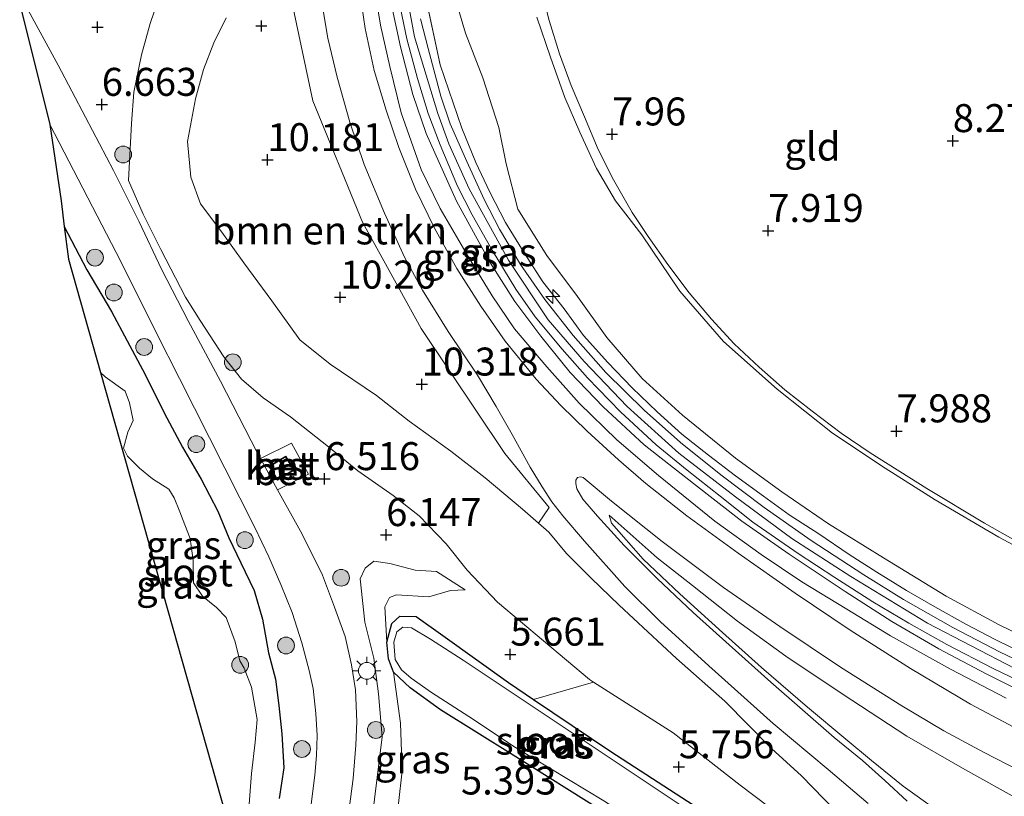
# Model space of a CAD drawing. Units: metres. Extents: x 169998 to 180002, y 424998 to 431251.
# Drawn here: x 170676 to 170764, y 425555 to 425624 of the extents above; entities that cross this region are included whole.
import ezdxf
from ezdxf.enums import TextEntityAlignment as Align

# ---------------------------------------------------------------- set-up
doc = ezdxf.new("R2010")
doc.units = ezdxf.units.M
doc.linetypes.add('IE-TERREINAFSCHEIDING', pattern=[10, 8, -2])
doc.layers.get('0').update_dxf_attribs({"lineweight": 25})
for name, color, linetype, lineweight in [('B-ME-AL-OVERIG-S-B1', 7, 'Continuous', 18), ('B-ME-GR-BOMENSTRUIKEN-GV-B6', 93, 'Continuous', 18), ('B-ME-GR-BOOM-S-B1', 93, 'Continuous', 18), ('B-ME-GW-KRUINLIJN-L-B1', 93, 'Continuous', 18), ('B-ME-GW-TEENLIJN-L-B1', 93, 'Continuous', 18), ('B-ME-IE-GRASLAND-GV-B6', 93, 'Continuous', 18), ('B-ME-IE-GRONDWERKLIJN-GROND_INGERICHT-GV-B6', 253, 'Continuous', 18), ('B-ME-IE-MEUBILAIR_WEGMEUBILAIR-LICHTMAST-S-B1', 8, 'Continuous', 18), ('B-ME-IE-TERREINAFSCHEIDING-RASTERHEKWERK-L-B1', 8, 'IE-TERREINAFSCHEIDING', 18), ('B-ME-KG-KADASTRAAL-DAKRAND-L-B1', 13, 'Continuous', 18), ('B-ME-OG-BEBOUWING-GV-B6', 173, 'Continuous', 18), ('B-ME-OG-WATER-GV-B6', 153, 'Continuous', 18), ('B-ME-VH-VERH_SOORT-BETON-OVERIG-GV-B6', 8, 'IE-TERREINAFSCHEIDING-NATUURLIJK-HOUTWAL', 18), ('B-ME-VH-VERH_SOORT-BITUMEN-GV-B6', 8, 'IE-TERREINAFSCHEIDING-NATUURLIJK-HOUTWAL', 18)]:
    doc.layers.add(name, color=color, linetype=linetype, lineweight=lineweight)
for name, color, linetype in [('B-ME-GW-HOOGTEPUNT-S-B1', 10, 'Continuous'), ('B-ME-GW-INSTEEKWATERGANG-L-B1', 10, 'Continuous'), ('B-ME-KG-KADASTRAAL-OPNAMEDTMGRENS-L-B1', 10, 'Continuous')]:
    doc.layers.add(name, color=color, linetype=linetype)
doc.styles.add('NLCS-ISO', font='NLCS-ISO.TTF')
doc.linetypes.add('IE-TERREINAFSCHEIDING-NATUURLIJK-HOUTWAL', pattern='A,7,-1.5,[67,NLCS.SHX,S=0.75,R=45,X=0,Y=0],-1.5,7,-1.5,[70,NLCS.SHX,S=0.75,R=0,X=0,Y=0],-1.5', length=20)

# ---------------------------------------------------------------- blocks, each defined once
blk = doc.blocks.new('hecto')
for p, q in [((0, 0.625), (-0.625, 0)), ((0, -0.625), (0, 0.625)), ((-0.625, 0), (0.625, 0)), ((0.625, 0), (0, -0.625))]:
    blk.add_line(p, q)
blk = doc.blocks.new('hoogtepunt')
for p, q in [((-0.5, 0), (0.5, 0)), ((0, 0.5), (0, -0.5))]:
    blk.add_line(p, q)
blk = doc.blocks.new('boom')
h = blk.add_hatch(color=256)
edge = h.paths.add_edge_path()
edge.add_arc((0, 0), 0.75, 0, 360)
blk.add_circle((0, 0), 0.75)
blk = doc.blocks.new('lantaarnpaal')
for p, q in [((-0.884, 0.884), (-0.53, 0.53)), ((0, 0.75), (0, 1.25)), ((0.53, 0.53), (0.884, 0.884)), ((-0.75, 0), (-1.25, 0)), ((0.75, 0), (1.25, 0)), ((-0.53, -0.53), (-0.884, -0.884)), ((0, -0.75), (0, -1.25)), ((0.53, -0.53), (0.884, -0.884))]:
    blk.add_line(p, q)
blk.add_circle((0, 0), 0.75)

msp = doc.modelspace()

# ---------------------------------------------------------------- linework, layer by layer
at = {"layer": 'B-ME-GR-BOMENSTRUIKEN-GV-B6'}
for points in [[(170700.644, 425625.619, 10.372), (170702.541, 425616.769, 10.356), (170706.962, 425605.939, 10.351), (170712.211, 425596.436, 10.356), (170719.681, 425585.271, 10.351), (170723.618, 425580.432, 10.356), (170722.675, 425579.046, 10.139)], [(170722.675, 425579.046, 10.139), (170721.249, 425580.311, 10.077), (170717.906, 425583.083, 10.065), (170714.856, 425585.469, 10.045), (170711.119, 425588.154, 10.141), (170708.214, 425590.442, 10.103), (170704.066, 425593.236, 9.943), (170701.382, 425595.411, 9.829), (170698.867, 425598.893, 9.803), (170696.382, 425602.301, 9.829), (170694.405, 425605.027, 9.708), (170692.494, 425607.57, 9.542), (170691.63, 425609.965, 9.421), (170691.35, 425613.142, 9.433), (170692.043, 425616.958, 9.484), (170692.773, 425619.577, 9.593), (170693.688, 425621.945, 9.708), (170694.8, 425624.184, 9.765)], [(170709.844, 425551.093, 5.68), (170710.507, 425556.936, 5.693), (170710.36, 425561.183, 5.769), (170709.731, 425565.738, 5.82), (170711.212, 425564.333, 5.82), (170713.927, 425562.385, 5.693), (170720.403, 425558.311, 5.578), (170736.527, 425548.21, 5.514)], [(170735.987, 425554.206, 5.514), (170729.144, 425558.636, 5.514), (170722.243, 425563.288, 5.562), (170727.598, 425564.85, 6.085), (170734.71, 425560.314, 6.279), (170740.692, 425555.637, 6.254), (170744.575, 425552.704, 6.302)]]:
    msp.add_polyline3d(points, dxfattribs=at)
at = {"layer": 'B-ME-GW-INSTEEKWATERGANG-L-B1'}
for points in [[(170680.342, 425605.554, 6.448), (170680.974, 425604.294, 6.461), (170682.362, 425601.666, 6.455), (170684.567, 425597.947, 6.461), (170685.968, 425595.341, 6.423), (170687.566, 425592.333, 6.385), (170689.271, 425588.89, 6.379), (170690.906, 425585.846, 6.398), (170692.568, 425582.973, 6.404), (170694.036, 425580.112, 6.385), (170695.023, 425577.731, 6.417), (170696.092, 425575.518, 6.379), (170697.289, 425573.03, 6.289), (170698.048, 425570.48, 6.226), (170698.572, 425567.45, 6.136), (170699.2, 425565.12, 6.143), (170699.492, 425562.754, 6.092), (170699.774, 425560.223, 6.098), (170699.93, 425557.177, 6.155), (170699.527, 425554.454, 6.194)], [(170737.423, 425547.776, 5.514), (170736.527, 425548.21, 5.514), (170720.403, 425558.311, 5.578), (170713.927, 425562.385, 5.693), (170711.212, 425564.333, 5.82), (170709.731, 425565.738, 5.82), (170709.271, 425566.923, 5.795), (170709.129, 425568.411, 5.769), (170709.59, 425570.096, 5.718), (170710.287, 425570.753, 5.616), (170711.753, 425570.706, 5.616), (170714.149, 425569, 5.553), (170719.984, 425564.811, 5.578), (170722.243, 425563.288, 5.562), (170729.144, 425558.636, 5.514), (170735.987, 425554.206, 5.514), (170737.754, 425553.095, 5.527), (170738.956, 425551.507, 5.476), (170739.331, 425550.372, 5.476), (170739.404, 425549.756, 5.514), (170738.934, 425548.65, 5.514), (170738.282, 425547.823, 5.514), (170737.423, 425547.776, 5.514)]]:
    msp.add_polyline3d(points, dxfattribs=at)
at = {"layer": 'B-ME-GW-KRUINLIJN-L-B1'}
for points in [[(170697.823, 425678.823, 10.542), (170701.295, 425673.023, 10.537), (170704.681, 425665.744, 10.53), (170707.098, 425657.76, 10.498), (170708.673, 425648.383, 10.464), (170709.639, 425636.162, 10.408), (170710.818, 425626.693, 10.484), (170711.595, 425622.497, 10.514), (170713.682, 425615.635, 10.517)], [(170767.948, 425562.937, 10.53), (170762.646, 425565.597, 10.53), (170758.42, 425567.834, 10.492), (170754.222, 425570.27, 10.517), (170750.055, 425572.931, 10.555), (170745.046, 425576.268, 10.536), (170740.819, 425579.223, 10.517), (170736.523, 425582.576, 10.555), (170732.122, 425586.048, 10.517), (170728.451, 425589.441, 10.523), (170725.505, 425592.499, 10.562), (170722.881, 425595.743, 10.511), (170720.577, 425598.845, 10.587), (170718.404, 425602.273, 10.555), (170715.366, 425607.795, 10.485), (170712.633, 425613.844, 10.485), (170711.451, 425617.325, 10.562), (170710.344, 425621.603, 10.504), (170709.534, 425625.473, 10.511), (170708.802, 425629.328, 10.53), (170708.308, 425633.434, 10.568), (170707.758, 425637.287, 10.498), (170706.406, 425643.05, 10.358)], [(170714.904, 425627.068, 10.437), (170716.151, 425622.813, 10.386), (170717.715, 425618.82, 10.322), (170719.127, 425614.401, 10.322), (170719.792, 425611.137, 10.43), (170720.826, 425607.085, 10.52), (170723.405, 425602.953, 10.494), (170726.16, 425599.29, 10.481), (170728.783, 425595.644, 10.545), (170731.932, 425591.975, 10.443), (170735.531, 425588.707, 10.437), (170740.27, 425584.861, 10.411), (170744.385, 425581.832, 10.367), (170748.569, 425578.976, 10.354), (170753.46, 425575.939, 10.354), (170759.073, 425572.515, 10.43), (170763.791, 425569.958, 10.398), (170768.457, 425567.713, 10.36)], [(170694.8, 425624.184, 9.765), (170693.688, 425621.945, 9.708), (170692.773, 425619.577, 9.593), (170692.043, 425616.958, 9.484), (170691.35, 425613.142, 9.433), (170691.63, 425609.965, 9.421), (170692.494, 425607.57, 9.542), (170694.405, 425605.027, 9.708), (170696.382, 425602.301, 9.829), (170698.867, 425598.893, 9.803), (170701.382, 425595.411, 9.829), (170704.066, 425593.236, 9.943), (170708.214, 425590.442, 10.103), (170711.119, 425588.154, 10.141), (170714.856, 425585.469, 10.045), (170717.906, 425583.083, 10.065), (170721.249, 425580.311, 10.077), (170722.675, 425579.046, 10.139), (170723.589, 425578.235, 10.179), (170725.166, 425576.342, 9.942), (170727.368, 425574.139, 9.607), (170729.883, 425571.735, 9.427), (170735.004, 425566.956, 8.969), (170739.315, 425563.137, 8.553), (170743.481, 425558.918, 8.101), (170746.167, 425556.469, 7.946), (170749.194, 425553.363, 7.674)], [(170765.186, 425566.076, 10.562), (170757.387, 425570.108, 10.587), (170750.554, 425574.269, 10.549), (170745.28, 425577.689, 10.523), (170740.275, 425581.413, 10.53), (170735.211, 425585.312, 10.562), (170730.603, 425589.468, 10.549), (170726.76, 425593.496, 10.568), (170723.552, 425597.212, 10.562), (170719.994, 425602.542, 10.498), (170716.495, 425608.918, 10.53), (170714.665, 425612.917, 10.479), (170713.682, 425615.635, 10.517)], [(170728.976, 425579.765, 10.408), (170733.283, 425575.96, 10.395), (170736.432, 425573.473, 10.357), (170740.434, 425570.304, 10.236), (170744.755, 425567.166, 10.242), (170749.784, 425563.789, 10.248), (170755.545, 425560.016, 10.229), (170760.534, 425557.164, 10.21), (170765.694, 425554.285, 10.083), (170771.002, 425551.808, 10.057), (170775.677, 425550.244, 10.102), (170780.357, 425549.035, 10.236), (170785.222, 425547.949, 10.325), (170791.593, 425546.835, 10.331), (170797.422, 425545.95, 10.325), (170803.32, 425545.628, 10.28), (170807.934, 425545.419, 10.382), (170815.499, 425544.86, 10.254)], [(170707.792, 425552.444, 6.367), (170708.71, 425559.962, 6.412), (170708.381, 425563.798, 6.342), (170707.979, 425566.987, 6.393), (170707.167, 425570.213, 6.424), (170706.762, 425574.065, 6.437), (170707.188, 425575.023, 6.316), (170707.984, 425575.652, 6.182), (170709.394, 425575.436, 6.169), (170711.655, 425574.856, 6.201), (170713.56, 425574.727, 6.214), (170716.126, 425573.09, 6.036)]]:
    msp.add_polyline3d(points, dxfattribs=at)
at = {"layer": 'B-ME-GW-TEENLIJN-L-B1'}
for points in [[(170764.435, 425563.411, 9.982), (170759.445, 425565.991, 10.045), (170754.102, 425568.976, 10.058), (170750.197, 425571.371, 10.077), (170746.182, 425573.8, 10.154), (170742.564, 425576.244, 10.109), (170738.428, 425579.232, 10.071), (170733.397, 425583.299, 10.109), (170729.674, 425586.478, 10.096), (170726.296, 425589.758, 10.122), (170723.407, 425593.013, 10.186), (170720.536, 425596.401, 10.109), (170718.545, 425599.35, 10.122), (170716.383, 425602.871, 10.103), (170713.896, 425607.141, 10.115), (170712.212, 425610.644, 10.064), (170710.407, 425615.695, 10.077), (170709.41, 425619.84, 10.128), (170708.57, 425623.528, 10.154), (170707.88, 425627.715, 10.179), (170707.393, 425631.476, 10.205), (170706.91, 425635.576, 10.237), (170706.663, 425639.998, 10.332), (170706.406, 425643.05, 10.358)], [(170689.031, 425626.656, 6.73), (170688.017, 425623.671, 6.775), (170687.248, 425620.888, 6.813), (170686.55, 425617.534, 6.883), (170686.355, 425614.748, 6.985), (170686.066, 425609.65, 6.781), (170687.387, 425606.659, 6.794), (170688.954, 425603.497, 6.699), (170691.158, 425599.233, 6.73), (170692.464, 425597.155, 6.73), (170694.581, 425593.904, 6.724), (170696.17, 425591.92, 6.743), (170698.085, 425590.249, 6.756), (170700.548, 425588.533, 6.737), (170703.93, 425585.853, 6.654), (170706.55, 425583.716, 6.539), (170709.705, 425581.512, 6.514), (170712.035, 425579.716, 6.501), (170714.442, 425577.186, 6.399), (170716.319, 425574.844, 6.316), (170719.023, 425571.975, 6.283), (170727.231, 425565.084, 6.075), (170727.598, 425564.85, 6.085), (170734.71, 425560.314, 6.279), (170740.692, 425555.637, 6.254), (170744.575, 425552.704, 6.302)], [(170722.521, 425624.231, 8.148), (170723.738, 425620.659, 8.18), (170725.021, 425617.078, 8.25), (170726.352, 425613.967, 8.167), (170727.856, 425610.732, 8.18), (170729.563, 425607.837, 8.161), (170731.892, 425604.794, 8.037), (170735.284, 425599.783, 8.088), (170739.187, 425595.28, 8.082), (170743.971, 425591.012, 8.12), (170748.932, 425587.072, 8.12), (170753.627, 425583.96, 8.075), (170758.073, 425581.137, 8.114), (170763.761, 425577.808, 8.126), (170768.755, 425575.111, 8.171)], [(170728.976, 425579.765, 10.408), (170729.193, 425579.05, 10.287), (170732.029, 425575.826, 10.064), (170735.279, 425572.721, 9.77), (170739.091, 425569.275, 9.413), (170742.59, 425566.155, 9.044), (170746.685, 425562.602, 8.642), (170750.101, 425559.759, 8.33), (170752.407, 425557.847, 8.189), (170755.217, 425555.542, 8.043), (170758.252, 425553.379, 7.871), (170760.697, 425552.004, 7.864), (170763.592, 425550.439, 7.877), (170765.008, 425549.843, 7.97)], [(170709.129, 425568.411, 5.769), (170708.951, 425571.586, 5.616), (170709.388, 425572.421, 5.616), (170709.998, 425572.649, 5.616), (170712.89, 425572.464, 5.679), (170714.832, 425573.037, 5.985), (170716.126, 425573.09, 6.036)], [(170709.844, 425551.093, 5.68), (170710.507, 425556.936, 5.693), (170710.36, 425561.183, 5.769), (170709.731, 425565.738, 5.82)]]:
    msp.add_polyline3d(points, dxfattribs=at)
at = {"layer": 'B-ME-IE-GRASLAND-GV-B6'}
for points in [[(170707.88, 425627.715, 10.179), (170708.57, 425623.528, 10.154), (170709.41, 425619.84, 10.128), (170710.407, 425615.695, 10.077), (170712.212, 425610.644, 10.064), (170713.896, 425607.141, 10.115), (170716.383, 425602.871, 10.103), (170718.545, 425599.35, 10.122), (170720.536, 425596.401, 10.109), (170723.407, 425593.013, 10.186), (170726.296, 425589.758, 10.122), (170729.674, 425586.478, 10.096), (170733.397, 425583.299, 10.109), (170738.428, 425579.232, 10.071), (170742.564, 425576.244, 10.109), (170746.182, 425573.8, 10.154), (170750.197, 425571.371, 10.077), (170754.102, 425568.976, 10.058), (170759.445, 425565.991, 10.045), (170764.435, 425563.411, 9.982)], [(170764.435, 425563.411, 9.982), (170759.445, 425565.991, 10.045), (170754.102, 425568.976, 10.058), (170750.197, 425571.371, 10.077), (170746.182, 425573.8, 10.154), (170742.564, 425576.244, 10.109), (170738.428, 425579.232, 10.071), (170733.397, 425583.299, 10.109), (170729.674, 425586.478, 10.096), (170726.296, 425589.758, 10.122), (170723.407, 425593.013, 10.186), (170720.536, 425596.401, 10.109), (170718.545, 425599.35, 10.122), (170716.383, 425602.871, 10.103), (170713.896, 425607.141, 10.115), (170712.212, 425610.644, 10.064), (170710.407, 425615.695, 10.077), (170709.41, 425619.84, 10.128), (170708.57, 425623.528, 10.154), (170707.88, 425627.715, 10.179)], [(170744.575, 425552.704, 6.302), (170740.692, 425555.637, 6.254), (170734.71, 425560.314, 6.279), (170727.598, 425564.85, 6.085), (170727.231, 425565.084, 6.075), (170719.023, 425571.975, 6.283), (170716.319, 425574.844, 6.316), (170714.442, 425577.186, 6.399), (170712.035, 425579.716, 6.501), (170709.705, 425581.512, 6.514), (170706.55, 425583.716, 6.539), (170703.93, 425585.853, 6.654), (170700.548, 425588.533, 6.737), (170698.085, 425590.249, 6.756), (170696.17, 425591.92, 6.743), (170694.581, 425593.904, 6.724), (170692.464, 425597.155, 6.73), (170691.158, 425599.233, 6.73), (170688.954, 425603.497, 6.699), (170687.387, 425606.659, 6.794), (170686.066, 425609.65, 6.781), (170686.355, 425614.748, 6.985), (170686.55, 425617.534, 6.883), (170687.248, 425620.888, 6.813), (170688.017, 425623.671, 6.775), (170689.031, 425626.656, 6.73)], [(170689.031, 425626.656, 6.73), (170688.017, 425623.671, 6.775), (170687.248, 425620.888, 6.813), (170686.55, 425617.534, 6.883), (170686.355, 425614.748, 6.985), (170686.066, 425609.65, 6.781), (170687.387, 425606.659, 6.794), (170688.954, 425603.497, 6.699), (170691.158, 425599.233, 6.73), (170692.464, 425597.155, 6.73), (170694.581, 425593.904, 6.724), (170696.17, 425591.92, 6.743), (170698.085, 425590.249, 6.756), (170700.548, 425588.533, 6.737), (170703.93, 425585.853, 6.654), (170706.55, 425583.716, 6.539), (170709.705, 425581.512, 6.514), (170712.035, 425579.716, 6.501), (170714.442, 425577.186, 6.399), (170716.319, 425574.844, 6.316), (170719.023, 425571.975, 6.283), (170727.231, 425565.084, 6.075), (170727.598, 425564.85, 6.085), (170722.243, 425563.288, 5.562), (170719.984, 425564.811, 5.578), (170714.149, 425569, 5.553), (170711.753, 425570.706, 5.616), (170710.287, 425570.753, 5.616), (170709.59, 425570.096, 5.718), (170709.129, 425568.411, 5.769), (170708.951, 425571.586, 5.616), (170709.388, 425572.421, 5.616), (170709.998, 425572.649, 5.616), (170712.89, 425572.464, 5.679), (170714.832, 425573.037, 5.985), (170716.126, 425573.09, 6.036), (170713.56, 425574.727, 6.214), (170711.655, 425574.856, 6.201), (170709.394, 425575.436, 6.169), (170707.984, 425575.652, 6.182), (170707.188, 425575.023, 6.316), (170706.762, 425574.065, 6.437), (170707.167, 425570.213, 6.424), (170707.979, 425566.987, 6.393), (170708.381, 425563.798, 6.342), (170708.71, 425559.962, 6.412), (170707.792, 425552.444, 6.367)], [(170703.143, 425626.646, 10.337), (170703.862, 425622.358, 10.363), (170704.688, 425618.876, 10.337), (170705.846, 425614.861, 10.286), (170707.102, 425611.09, 10.408), (170708.939, 425606.737, 10.325), (170710.708, 425602.812, 10.274), (170712.31, 425599.86, 10.337), (170714.617, 425596.168, 10.363), (170717.227, 425592.257, 10.478), (170718.9, 425589.478, 10.573), (170720.323, 425586.959, 10.529), (170721.933, 425584.045, 10.586), (170723.014, 425582.298, 10.573), (170723.875, 425580.938, 10.548), (170724.86, 425579.692, 10.452), (170726.767, 425577.438, 10.229), (170730.369, 425573.382, 9.859), (170733.555, 425570.242, 9.521), (170737.892, 425566.29, 9.069), (170743.613, 425561.163, 8.616), (170748.54, 425557.041, 8.157), (170752.095, 425554.017, 7.775)], [(170765.107, 425560.811, 10.358), (170761.232, 425562.887, 10.3), (170755.885, 425566.062, 10.294), (170750.497, 425569.489, 10.275), (170745.586, 425572.798, 10.307), (170740.491, 425576.357, 10.332), (170735.905, 425579.706, 10.332), (170732.247, 425582.603, 10.313), (170729.83, 425584.694, 10.307), (170727.01, 425587.278, 10.307), (170724.682, 425589.547, 10.281), (170722.476, 425591.903, 10.256), (170719.701, 425595.307, 10.217), (170717.536, 425598.428, 10.192), (170715.399, 425601.792, 10.186), (170713.387, 425605.399, 10.186), (170711.707, 425608.885, 10.217), (170710.197, 425612.588, 10.179), (170709.064, 425615.929, 10.166), (170708.014, 425619.493, 10.154), (170707.209, 425623.219, 10.217), (170706.609, 425627.313, 10.198)], [(170749.194, 425553.363, 7.674), (170746.167, 425556.469, 7.946), (170743.481, 425558.918, 8.101), (170739.315, 425563.137, 8.553), (170735.004, 425566.956, 8.969), (170729.883, 425571.735, 9.427), (170727.368, 425574.139, 9.607), (170725.166, 425576.342, 9.942), (170723.589, 425578.235, 10.179), (170722.675, 425579.046, 10.139), (170723.618, 425580.432, 10.356), (170719.681, 425585.271, 10.351), (170712.211, 425596.436, 10.356), (170706.962, 425605.939, 10.351), (170702.541, 425616.769, 10.356), (170700.644, 425625.619, 10.372)], [(170712.608, 425625.997, 10.6), (170713.893, 425619.975, 10.549), (170715.845, 425614.334, 10.568), (170717.082, 425611.248, 10.619), (170718.33, 425608.601, 10.657), (170719.726, 425605.911, 10.657), (170721.403, 425603.188, 10.683), (170723.05, 425600.61, 10.664), (170724.974, 425598.188, 10.657), (170726.689, 425595.801, 10.657), (170728.864, 425593.392, 10.689), (170731.032, 425591.143, 10.613), (170733.273, 425588.996, 10.613), (170735.474, 425587.002, 10.645), (170737.837, 425585.114, 10.708), (170740.27, 425583.272, 10.689), (170742.76, 425581.455, 10.657), (170745.064, 425579.787, 10.619), (170747.695, 425578.089, 10.676), (170750.411, 425576.241, 10.689), (170752.888, 425574.674, 10.702), (170755.539, 425573.035, 10.696), (170758.052, 425571.578, 10.696), (170760.814, 425570.032, 10.689), (170763.442, 425568.651, 10.696), (170766.179, 425567.307, 10.689)], [(170699.383, 425582.019, 6.577), (170702.133, 425583.429, 6.614), (170700.63, 425586.18, 6.602), (170697.848, 425584.824, 6.576), (170697.555, 425585.36, 6.576), (170694.302, 425591.725, 6.57), (170691.413, 425597.132, 6.678), (170689.035, 425601.74, 6.723), (170687.023, 425605.964, 6.723), (170684.75, 425610.555, 6.71), (170682.232, 425615.316, 6.723), (170679.807, 425619.966, 6.723), (170676.95, 425625.183, 6.723)], [(170767.948, 425562.937, 10.53), (170762.646, 425565.597, 10.53), (170758.42, 425567.834, 10.492), (170754.222, 425570.27, 10.517), (170750.055, 425572.931, 10.555), (170745.046, 425576.268, 10.536), (170740.819, 425579.223, 10.517), (170736.523, 425582.576, 10.555), (170732.122, 425586.048, 10.517), (170728.451, 425589.441, 10.523), (170725.505, 425592.499, 10.562), (170722.881, 425595.743, 10.511), (170720.577, 425598.845, 10.587), (170718.404, 425602.273, 10.555), (170715.366, 425607.795, 10.485), (170712.633, 425613.844, 10.485), (170711.451, 425617.325, 10.562), (170710.344, 425621.603, 10.504), (170709.534, 425625.473, 10.511)], [(170709.534, 425625.473, 10.511), (170710.344, 425621.603, 10.504), (170711.451, 425617.325, 10.562), (170712.633, 425613.844, 10.485), (170715.366, 425607.795, 10.485), (170718.404, 425602.273, 10.555), (170720.577, 425598.845, 10.587), (170722.881, 425595.743, 10.511), (170725.505, 425592.499, 10.562), (170728.451, 425589.441, 10.523), (170732.122, 425586.048, 10.517), (170736.523, 425582.576, 10.555), (170740.819, 425579.223, 10.517), (170745.046, 425576.268, 10.536), (170750.055, 425572.931, 10.555), (170754.222, 425570.27, 10.517), (170758.42, 425567.834, 10.492), (170762.646, 425565.597, 10.53), (170767.948, 425562.937, 10.53)], [(170710.343, 425625.019, 10.504), (170710.926, 425622.296, 10.549), (170711.878, 425618.758, 10.549), (170712.814, 425615.626, 10.536), (170713.889, 425612.842, 10.511), (170715.456, 425609.163, 10.523), (170716.748, 425606.591, 10.511), (170718.525, 425603.422, 10.523), (170720.65, 425599.936, 10.504), (170722.372, 425597.488, 10.511), (170724.778, 425594.585, 10.574), (170727.061, 425592.041, 10.543), (170730.008, 425588.982, 10.543), (170733.189, 425586.032, 10.523), (170735.936, 425583.792, 10.549), (170738.883, 425581.451, 10.594), (170741.808, 425579.122, 10.606), (170745.868, 425576.351, 10.581), (170749.127, 425574.201, 10.543), (170752.529, 425572.027, 10.574), (170755.731, 425570.126, 10.543), (170759.127, 425568.213, 10.53), (170763.27, 425566.053, 10.543), (170767.169, 425564.192, 10.619)], [(170694.8, 425624.184, 9.765), (170693.688, 425621.945, 9.708), (170692.773, 425619.577, 9.593), (170692.043, 425616.958, 9.484), (170691.35, 425613.142, 9.433), (170691.63, 425609.965, 9.421), (170692.494, 425607.57, 9.542), (170694.405, 425605.027, 9.708), (170696.382, 425602.301, 9.829), (170698.867, 425598.893, 9.803), (170701.382, 425595.411, 9.829), (170704.066, 425593.236, 9.943), (170708.214, 425590.442, 10.103), (170711.119, 425588.154, 10.141), (170714.856, 425585.469, 10.045), (170717.906, 425583.083, 10.065), (170721.249, 425580.311, 10.077), (170722.675, 425579.046, 10.139), (170723.589, 425578.235, 10.179), (170725.166, 425576.342, 9.942), (170727.368, 425574.139, 9.607), (170729.883, 425571.735, 9.427), (170735.004, 425566.956, 8.969), (170739.315, 425563.137, 8.553), (170743.481, 425558.918, 8.101), (170746.167, 425556.469, 7.946), (170749.194, 425553.363, 7.674)], [(170769.973, 425564.647, 10.466), (170763.889, 425567.516, 10.479), (170759.65, 425569.732, 10.466), (170755.266, 425572.218, 10.472), (170751.721, 425574.418, 10.479), (170747.014, 425577.508, 10.479), (170742.808, 425580.45, 10.472), (170738.953, 425583.376, 10.46), (170735.349, 425586.242, 10.517), (170732.103, 425589.13, 10.492), (170728.681, 425592.507, 10.492), (170725.771, 425595.803, 10.517), (170723.229, 425599.014, 10.504), (170721.067, 425602.163, 10.492), (170719.183, 425605.322, 10.441), (170717.818, 425607.965, 10.447), (170716.272, 425611.36, 10.434), (170714.8, 425614.71, 10.428), (170713.946, 425617.192, 10.52), (170712.816, 425621.453, 10.533), (170712.146, 425624.097, 10.526)], [(170699.527, 425554.454, 6.194), (170699.93, 425557.177, 6.155), (170699.774, 425560.223, 6.098), (170699.492, 425562.754, 6.092), (170699.2, 425565.12, 6.143), (170698.572, 425567.45, 6.136), (170698.048, 425570.48, 6.226), (170697.289, 425573.03, 6.289), (170696.092, 425575.518, 6.379), (170695.023, 425577.731, 6.417), (170694.036, 425580.112, 6.385), (170692.568, 425582.973, 6.404), (170690.906, 425585.846, 6.398), (170689.271, 425588.89, 6.379), (170687.566, 425592.333, 6.385), (170685.968, 425595.341, 6.423), (170684.567, 425597.947, 6.461), (170682.362, 425601.666, 6.455), (170680.974, 425604.294, 6.461), (170680.342, 425605.554, 6.448), (170680.051, 425607.842, 6.355), (170679.051, 425614.654, 6.693), (170685.379, 425602.413, 6.729), (170688.574, 425596.024, 6.589), (170690.635, 425591.958, 6.646), (170697.338, 425578.655, 6.474), (170698.594, 425576.047, 6.519), (170699.676, 425573.582, 6.423), (170700.688, 425571.073, 6.41), (170701.537, 425568.356, 6.455), (170702.212, 425565.883, 6.461), (170702.55, 425564.266, 6.5), (170702.807, 425562.037, 6.538), (170702.929, 425560.071, 6.525), (170702.851, 425558.28, 6.493), (170702.721, 425556.547, 6.487), (170702.344, 425553.695, 6.551)], [(170696.821, 425553.573, 5.323), (170697.069, 425556.672, 5.323), (170697.388, 425559.472, 5.323), (170697.547, 425561.503, 5.323), (170697.054, 425564.387, 5.323), (170696.392, 425566.091, 5.323), (170695.999, 425566.749, 5.323), (170695.6, 425568.459, 5.323), (170694.795, 425570.634, 5.323), (170693.926, 425571.511, 5.323), (170692.677, 425572.523, 5.323), (170691.878, 425573.718, 5.323), (170691.857, 425575.711, 5.323), (170691.583, 425577.663, 5.323), (170691.093, 425578.895, 5.323), (170690.665, 425580.062, 5.323), (170690.146, 425581.295, 5.323), (170689.662, 425582.093, 5.323), (170688.218, 425583.017, 5.323), (170687.052, 425583.951, 5.323), (170685.985, 425585.03, 5.323), (170685.64, 425585.746, 5.323), (170686.017, 425587.163, 5.323), (170686.489, 425588.224, 5.323), (170686.153, 425589.797, 5.323), (170685.774, 425590.849, 5.323), (170683.99, 425592.128, 5.323), (170683.58, 425592.503, 5.323), (170680.714, 425602.632, 5.191), (170680.342, 425605.554, 6.448), (170680.974, 425604.294, 6.461), (170682.362, 425601.666, 6.455), (170684.567, 425597.947, 6.461), (170685.968, 425595.341, 6.423), (170687.566, 425592.333, 6.385), (170689.271, 425588.89, 6.379), (170690.906, 425585.846, 6.398), (170692.568, 425582.973, 6.404), (170694.036, 425580.112, 6.385), (170695.023, 425577.731, 6.417), (170696.092, 425575.518, 6.379), (170697.289, 425573.03, 6.289), (170698.048, 425570.48, 6.226), (170698.572, 425567.45, 6.136), (170699.2, 425565.12, 6.143), (170699.492, 425562.754, 6.092), (170699.774, 425560.223, 6.098), (170699.93, 425557.177, 6.155), (170699.527, 425554.454, 6.194)], [(170755.599, 425554.217, 7.744), (170753.589, 425556.071, 7.891), (170751.592, 425557.847, 8.197), (170749.084, 425559.905, 8.401), (170743.418, 425564.857, 8.968), (170739.71, 425568.185, 9.185), (170736.491, 425571.072, 9.503), (170733.254, 425574.098, 9.829), (170730.311, 425577.04, 10.115), (170727.956, 425579.683, 10.281), (170726.62, 425581.19, 10.396), (170726.111, 425582.117, 10.421), (170726.001, 425582.597, 10.421), (170726.014, 425582.891, 10.421), (170726.145, 425583.116, 10.421), (170726.433, 425583.193, 10.421), (170726.662, 425583.117, 10.421), (170729.195, 425581.002, 10.415), (170733.727, 425577.411, 10.396), (170739.199, 425573.289, 10.364), (170744.206, 425569.824, 10.358), (170749.635, 425566.172, 10.37), (170755.116, 425562.734, 10.409), (170758.853, 425560.494, 10.39), (170762.464, 425558.556, 10.421), (170765.525, 425556.981, 10.441)], [(170705.411, 425550.796, 6.621), (170706.122, 425556.225, 6.627), (170706.374, 425559.207, 6.627), (170706.472, 425561.331, 6.608), (170706.337, 425564.164, 6.614), (170705.974, 425566.384, 6.621), (170705.426, 425568.926, 6.665), (170704.47, 425571.533, 6.672), (170703.387, 425574.414, 6.659), (170701.567, 425578.053, 6.653), (170699.383, 425582.019, 6.577)], [(170765.008, 425549.843, 7.97), (170763.592, 425550.439, 7.877), (170760.697, 425552.004, 7.864), (170758.252, 425553.379, 7.871), (170755.217, 425555.542, 8.043), (170752.407, 425557.847, 8.189), (170750.101, 425559.759, 8.33), (170746.685, 425562.602, 8.642), (170742.59, 425566.155, 9.044), (170739.091, 425569.275, 9.413), (170735.279, 425572.721, 9.77), (170732.029, 425575.826, 10.064), (170729.193, 425579.05, 10.287), (170728.976, 425579.765, 10.408), (170733.283, 425575.96, 10.395), (170736.432, 425573.473, 10.357), (170740.434, 425570.304, 10.236), (170744.755, 425567.166, 10.242), (170749.784, 425563.789, 10.248), (170755.545, 425560.016, 10.229), (170760.534, 425557.164, 10.21), (170765.694, 425554.285, 10.083)], [(170765.694, 425554.285, 10.083), (170760.534, 425557.164, 10.21), (170755.545, 425560.016, 10.229), (170749.784, 425563.789, 10.248), (170744.755, 425567.166, 10.242), (170740.434, 425570.304, 10.236), (170736.432, 425573.473, 10.357), (170733.283, 425575.96, 10.395), (170728.976, 425579.765, 10.408), (170729.193, 425579.05, 10.287), (170732.029, 425575.826, 10.064), (170735.279, 425572.721, 9.77), (170739.091, 425569.275, 9.413), (170742.59, 425566.155, 9.044), (170746.685, 425562.602, 8.642), (170750.101, 425559.759, 8.33), (170752.407, 425557.847, 8.189), (170755.217, 425555.542, 8.043), (170758.252, 425553.379, 7.871), (170760.697, 425552.004, 7.864), (170763.592, 425550.439, 7.877), (170765.008, 425549.843, 7.97)], [(170707.792, 425552.444, 6.367), (170708.71, 425559.962, 6.412), (170708.381, 425563.798, 6.342), (170707.979, 425566.987, 6.393), (170707.167, 425570.213, 6.424), (170706.762, 425574.065, 6.437), (170707.188, 425575.023, 6.316), (170707.984, 425575.652, 6.182), (170709.394, 425575.436, 6.169), (170711.655, 425574.856, 6.201), (170713.56, 425574.727, 6.214), (170716.126, 425573.09, 6.036)], [(170716.126, 425573.09, 6.036), (170714.832, 425573.037, 5.985), (170712.89, 425572.464, 5.679), (170709.998, 425572.649, 5.616), (170709.388, 425572.421, 5.616), (170708.951, 425571.586, 5.616), (170709.129, 425568.411, 5.769), (170709.271, 425566.923, 5.795), (170709.731, 425565.738, 5.82), (170710.36, 425561.183, 5.769), (170710.507, 425556.936, 5.693), (170709.844, 425551.093, 5.68)], [(170722.243, 425563.288, 5.562), (170729.144, 425558.636, 5.514), (170735.987, 425554.206, 5.514), (170737.754, 425553.095, 5.527), (170738.956, 425551.507, 5.476), (170739.331, 425550.372, 5.476), (170739.404, 425549.756, 5.514), (170738.934, 425548.65, 5.514), (170738.282, 425547.823, 5.514), (170737.423, 425547.776, 5.514), (170736.527, 425548.21, 5.514), (170720.403, 425558.311, 5.578), (170713.927, 425562.385, 5.693), (170711.212, 425564.333, 5.82), (170709.731, 425565.738, 5.82), (170709.271, 425566.923, 5.795), (170709.129, 425568.411, 5.769), (170709.59, 425570.096, 5.718), (170710.287, 425570.753, 5.616), (170711.753, 425570.706, 5.616), (170714.149, 425569, 5.553), (170719.984, 425564.811, 5.578), (170722.243, 425563.288, 5.562)], [(170737.62, 425548.882, 5.323), (170737.978, 425549.105, 5.323), (170738.344, 425549.983, 5.323), (170738.168, 425551.262, 5.323), (170737.005, 425552.769, 5.323), (170722.746, 425562.276, 5.323), (170715.959, 425566.802, 5.323), (170713.045, 425568.68, 5.323), (170711.333, 425569.687, 5.323), (170710.564, 425569.746, 5.323), (170710.027, 425569.34, 5.323), (170709.775, 425568.41, 5.323), (170709.878, 425566.858, 5.323), (170710.46, 425565.932, 5.323), (170711.321, 425565.188, 5.323), (170713.117, 425563.931, 5.323), (170716.469, 425561.771, 5.323), (170720.636, 425559.009, 5.323), (170728.51, 425554.254, 5.323), (170735.173, 425549.957, 5.323), (170737.001, 425548.954, 5.323), (170737.62, 425548.882, 5.323)]]:
    msp.add_polyline3d(points, dxfattribs=at)
at = {"layer": 'B-ME-IE-GRONDWERKLIJN-GROND_INGERICHT-GV-B6'}
for points in [[(170768.457, 425567.713, 10.36), (170763.791, 425569.958, 10.398), (170759.073, 425572.515, 10.43), (170753.46, 425575.939, 10.354), (170748.569, 425578.976, 10.354), (170744.385, 425581.832, 10.367), (170740.27, 425584.861, 10.411), (170735.531, 425588.707, 10.437), (170731.932, 425591.975, 10.443), (170728.783, 425595.644, 10.545), (170726.16, 425599.29, 10.481), (170723.405, 425602.953, 10.494), (170720.826, 425607.085, 10.52), (170719.792, 425611.137, 10.43), (170719.127, 425614.401, 10.322), (170717.715, 425618.82, 10.322), (170716.151, 425622.813, 10.386), (170714.904, 425627.068, 10.437)], [(170714.904, 425627.068, 10.437), (170716.151, 425622.813, 10.386), (170717.715, 425618.82, 10.322), (170719.127, 425614.401, 10.322), (170719.792, 425611.137, 10.43), (170720.826, 425607.085, 10.52), (170723.405, 425602.953, 10.494), (170726.16, 425599.29, 10.481), (170728.783, 425595.644, 10.545), (170731.932, 425591.975, 10.443), (170735.531, 425588.707, 10.437), (170740.27, 425584.861, 10.411), (170744.385, 425581.832, 10.367), (170748.569, 425578.976, 10.354), (170753.46, 425575.939, 10.354), (170759.073, 425572.515, 10.43), (170763.791, 425569.958, 10.398), (170768.457, 425567.713, 10.36)], [(170722.892, 425626.909, 8.05), (170723.636, 425623.94, 8.069), (170724.552, 425620.975, 8.088), (170725.603, 425618.149, 8.12), (170726.77, 425615.328, 8.082), (170727.994, 425612.432, 8.056), (170729.377, 425609.719, 8.082), (170731.041, 425606.8, 8.037), (170732.471, 425604.655, 8.158), (170734.234, 425602.141, 8.152), (170736.119, 425599.616, 8.158), (170738.111, 425597.257, 8.132), (170740.155, 425595.069, 8.088), (170742.381, 425592.978, 8.088), (170744.666, 425590.967, 8.088), (170747.103, 425589.043, 8.094), (170749.694, 425587.073, 8.094), (170752.287, 425585.332, 8.107), (170757.35, 425582.142, 8.107), (170762.488, 425579.04, 8.164), (170765.216, 425577.491, 8.152)], [(170765.216, 425577.491, 8.152), (170762.488, 425579.04, 8.164), (170757.35, 425582.142, 8.107), (170752.287, 425585.332, 8.107), (170749.694, 425587.073, 8.094), (170747.103, 425589.043, 8.094), (170744.666, 425590.967, 8.088), (170742.381, 425592.978, 8.088), (170740.155, 425595.069, 8.088), (170738.111, 425597.257, 8.132), (170736.119, 425599.616, 8.158), (170734.234, 425602.141, 8.152), (170732.471, 425604.655, 8.158), (170731.041, 425606.8, 8.037), (170729.377, 425609.719, 8.082), (170727.994, 425612.432, 8.056), (170726.77, 425615.328, 8.082), (170725.603, 425618.149, 8.12), (170724.552, 425620.975, 8.088), (170723.636, 425623.94, 8.069), (170722.892, 425626.909, 8.05)], [(170766.179, 425567.307, 10.689), (170763.442, 425568.651, 10.696), (170760.814, 425570.032, 10.689), (170758.052, 425571.578, 10.696), (170755.539, 425573.035, 10.696), (170752.888, 425574.674, 10.702), (170750.411, 425576.241, 10.689), (170747.695, 425578.089, 10.676), (170745.064, 425579.787, 10.619), (170742.76, 425581.455, 10.657), (170740.27, 425583.272, 10.689), (170737.837, 425585.114, 10.708), (170735.474, 425587.002, 10.645), (170733.273, 425588.996, 10.613), (170731.032, 425591.143, 10.613), (170728.864, 425593.392, 10.689), (170726.689, 425595.801, 10.657), (170724.974, 425598.188, 10.657), (170723.05, 425600.61, 10.664), (170721.403, 425603.188, 10.683), (170719.726, 425605.911, 10.657), (170718.33, 425608.601, 10.657), (170717.082, 425611.248, 10.619), (170715.845, 425614.334, 10.568), (170713.893, 425619.975, 10.549), (170712.608, 425625.997, 10.6)], [(170722.521, 425624.231, 8.148), (170723.738, 425620.659, 8.18), (170725.021, 425617.078, 8.25), (170726.352, 425613.967, 8.167), (170727.856, 425610.732, 8.18), (170729.563, 425607.837, 8.161), (170731.892, 425604.794, 8.037), (170735.284, 425599.783, 8.088), (170739.187, 425595.28, 8.082), (170743.971, 425591.012, 8.12), (170748.932, 425587.072, 8.12), (170753.627, 425583.96, 8.075), (170758.073, 425581.137, 8.114), (170763.761, 425577.808, 8.126), (170768.755, 425575.111, 8.171)], [(170768.755, 425575.111, 8.171), (170763.761, 425577.808, 8.126), (170758.073, 425581.137, 8.114), (170753.627, 425583.96, 8.075), (170748.932, 425587.072, 8.12), (170743.971, 425591.012, 8.12), (170739.187, 425595.28, 8.082), (170735.284, 425599.783, 8.088), (170731.892, 425604.794, 8.037), (170729.563, 425607.837, 8.161), (170727.856, 425610.732, 8.18), (170726.352, 425613.967, 8.167), (170725.021, 425617.078, 8.25), (170723.738, 425620.659, 8.18), (170722.521, 425624.231, 8.148)]]:
    msp.add_polyline3d(points, dxfattribs=at)
at = {"layer": 'B-ME-IE-TERREINAFSCHEIDING-RASTERHEKWERK-L-B1'}
for points in [[(170765.216, 425577.491, 8.152), (170762.488, 425579.04, 8.164), (170757.35, 425582.142, 8.107), (170752.287, 425585.332, 8.107), (170749.694, 425587.073, 8.094), (170747.103, 425589.043, 8.094), (170744.666, 425590.967, 8.088), (170742.381, 425592.978, 8.088), (170740.155, 425595.069, 8.088), (170738.111, 425597.257, 8.132), (170736.119, 425599.616, 8.158), (170734.234, 425602.141, 8.152), (170732.471, 425604.655, 8.158), (170731.041, 425606.8, 8.037), (170729.377, 425609.719, 8.082), (170727.994, 425612.432, 8.056), (170726.77, 425615.328, 8.082), (170725.603, 425618.149, 8.12), (170724.552, 425620.975, 8.088), (170723.636, 425623.94, 8.069), (170722.892, 425626.909, 8.05)], [(170766.179, 425567.307, 10.689), (170763.442, 425568.651, 10.696), (170760.814, 425570.032, 10.689), (170758.052, 425571.578, 10.696), (170755.539, 425573.035, 10.696), (170752.888, 425574.674, 10.702), (170750.411, 425576.241, 10.689), (170747.695, 425578.089, 10.676), (170745.064, 425579.787, 10.619), (170742.76, 425581.455, 10.657), (170740.27, 425583.272, 10.689), (170737.837, 425585.114, 10.708), (170735.474, 425587.002, 10.645), (170733.273, 425588.996, 10.613), (170731.032, 425591.143, 10.613), (170728.864, 425593.392, 10.689), (170726.689, 425595.801, 10.657), (170724.974, 425598.188, 10.657), (170723.05, 425600.61, 10.664), (170721.403, 425603.188, 10.683), (170719.726, 425605.911, 10.657), (170718.33, 425608.601, 10.657), (170717.082, 425611.248, 10.619), (170715.845, 425614.334, 10.568), (170713.893, 425619.975, 10.549), (170712.608, 425625.997, 10.6)]]:
    msp.add_polyline3d(points, dxfattribs=at)
at = {"layer": 'B-ME-KG-KADASTRAAL-DAKRAND-L-B1'}
msp.add_polyline3d([(170700.099, 425584.969, 8.291), (170700.798, 425583.802, 8.177), (170699.38, 425582.952, 7.858), (170698.681, 425584.12, 7.852), (170700.099, 425584.969, 8.291)], dxfattribs=at)
at = {"layer": 'B-ME-KG-KADASTRAAL-OPNAMEDTMGRENS-L-B1'}
msp.add_polyline3d([(170676.362, 425625.408, 6.548), (170679.051, 425614.654, 6.693), (170680.051, 425607.842, 6.355), (170680.342, 425605.554, 6.448), (170680.714, 425602.632, 5.191), (170683.58, 425592.503, 5.323), (170695.609, 425549.993, 5.395)], dxfattribs=at)
at = {"layer": 'B-ME-OG-BEBOUWING-GV-B6'}
msp.add_polyline3d([(170700.116, 425585.038, 6.57), (170700.867, 425583.784, 6.57), (170699.363, 425582.884, 6.57), (170698.612, 425584.137, 6.57), (170700.116, 425585.038, 6.57)], dxfattribs=at)
at = {"layer": 'B-ME-OG-WATER-GV-B6'}
for points in [[(170695.609, 425549.993, 5.395), (170683.58, 425592.503, 5.323), (170683.99, 425592.128, 5.323), (170685.774, 425590.849, 5.323), (170686.153, 425589.797, 5.323), (170686.489, 425588.224, 5.323), (170686.017, 425587.163, 5.323), (170685.64, 425585.746, 5.323), (170685.985, 425585.03, 5.323), (170687.052, 425583.951, 5.323), (170688.218, 425583.017, 5.323), (170689.662, 425582.093, 5.323), (170690.146, 425581.295, 5.323), (170690.665, 425580.062, 5.323), (170691.093, 425578.895, 5.323), (170691.583, 425577.663, 5.323), (170691.857, 425575.711, 5.323), (170691.878, 425573.718, 5.323), (170692.677, 425572.523, 5.323), (170693.926, 425571.511, 5.323), (170694.795, 425570.634, 5.323), (170695.6, 425568.459, 5.323), (170695.999, 425566.749, 5.323), (170696.392, 425566.091, 5.323), (170697.054, 425564.387, 5.323), (170697.547, 425561.503, 5.323), (170697.388, 425559.472, 5.323), (170697.069, 425556.672, 5.323), (170696.821, 425553.573, 5.323)], [(170737.62, 425548.882, 5.323), (170737.001, 425548.954, 5.323), (170735.173, 425549.957, 5.323), (170728.51, 425554.254, 5.323), (170720.636, 425559.009, 5.323), (170716.469, 425561.771, 5.323), (170713.117, 425563.931, 5.323), (170711.321, 425565.188, 5.323), (170710.46, 425565.932, 5.323), (170709.878, 425566.858, 5.323), (170709.775, 425568.41, 5.323), (170710.027, 425569.34, 5.323), (170710.564, 425569.746, 5.323), (170711.333, 425569.687, 5.323), (170713.045, 425568.68, 5.323), (170715.959, 425566.802, 5.323), (170722.746, 425562.276, 5.323), (170737.005, 425552.769, 5.323), (170738.168, 425551.262, 5.323), (170738.344, 425549.983, 5.323), (170737.978, 425549.105, 5.323), (170737.62, 425548.882, 5.323)]]:
    msp.add_polyline3d(points, dxfattribs=at)
at = {"layer": 'B-ME-VH-VERH_SOORT-BETON-OVERIG-GV-B6'}
for points in [[(170699.383, 425582.019, 6.577), (170697.848, 425584.824, 6.576), (170700.63, 425586.18, 6.602), (170702.133, 425583.429, 6.614), (170699.383, 425582.019, 6.577)], [(170700.116, 425585.038, 6.57), (170698.612, 425584.137, 6.57), (170699.363, 425582.884, 6.57), (170700.867, 425583.784, 6.57), (170700.116, 425585.038, 6.57)]]:
    msp.add_polyline3d(points, dxfattribs=at)
at = {"layer": 'B-ME-VH-VERH_SOORT-BITUMEN-GV-B6'}
for points in [[(170752.095, 425554.017, 7.775), (170748.54, 425557.041, 8.157), (170743.613, 425561.163, 8.616), (170737.892, 425566.29, 9.069), (170733.555, 425570.242, 9.521), (170730.369, 425573.382, 9.859), (170726.767, 425577.438, 10.229), (170724.86, 425579.692, 10.452), (170723.875, 425580.938, 10.548), (170723.014, 425582.298, 10.573), (170721.933, 425584.045, 10.586), (170720.323, 425586.959, 10.529), (170718.9, 425589.478, 10.573), (170717.227, 425592.257, 10.478), (170714.617, 425596.168, 10.363), (170712.31, 425599.86, 10.337), (170710.708, 425602.812, 10.274), (170708.939, 425606.737, 10.325), (170707.102, 425611.09, 10.408), (170705.846, 425614.861, 10.286), (170704.688, 425618.876, 10.337), (170703.862, 425622.358, 10.363), (170703.143, 425626.646, 10.337)], [(170706.609, 425627.313, 10.198), (170707.209, 425623.219, 10.217), (170708.014, 425619.493, 10.154), (170709.064, 425615.929, 10.166), (170710.197, 425612.588, 10.179), (170711.707, 425608.885, 10.217), (170713.387, 425605.399, 10.186), (170715.399, 425601.792, 10.186), (170717.536, 425598.428, 10.192), (170719.701, 425595.307, 10.217), (170722.476, 425591.903, 10.256), (170724.682, 425589.547, 10.281), (170727.01, 425587.278, 10.307), (170729.83, 425584.694, 10.307), (170732.247, 425582.603, 10.313), (170735.905, 425579.706, 10.332), (170740.491, 425576.357, 10.332), (170745.586, 425572.798, 10.307), (170750.497, 425569.489, 10.275), (170755.885, 425566.062, 10.294), (170761.232, 425562.887, 10.3), (170765.107, 425560.811, 10.358)], [(170702.344, 425553.695, 6.551), (170702.721, 425556.547, 6.487), (170702.851, 425558.28, 6.493), (170702.929, 425560.071, 6.525), (170702.807, 425562.037, 6.538), (170702.55, 425564.266, 6.5), (170702.212, 425565.883, 6.461), (170701.537, 425568.356, 6.455), (170700.688, 425571.073, 6.41), (170699.676, 425573.582, 6.423), (170698.594, 425576.047, 6.519), (170697.338, 425578.655, 6.474), (170690.635, 425591.958, 6.646), (170688.574, 425596.024, 6.589), (170685.379, 425602.413, 6.729), (170679.051, 425614.654, 6.693), (170676.362, 425625.408, 6.548)], [(170676.95, 425625.183, 6.723), (170679.807, 425619.966, 6.723), (170682.232, 425615.316, 6.723), (170684.75, 425610.555, 6.71), (170687.023, 425605.964, 6.723), (170689.035, 425601.74, 6.723), (170691.413, 425597.132, 6.678), (170694.302, 425591.725, 6.57), (170697.555, 425585.36, 6.576), (170697.848, 425584.824, 6.576), (170699.383, 425582.019, 6.577), (170701.567, 425578.053, 6.653), (170703.387, 425574.414, 6.659), (170704.47, 425571.533, 6.672), (170705.426, 425568.926, 6.665), (170705.974, 425566.384, 6.621), (170706.337, 425564.164, 6.614), (170706.472, 425561.331, 6.608), (170706.374, 425559.207, 6.627), (170706.122, 425556.225, 6.627), (170705.411, 425550.796, 6.621)], [(170767.169, 425564.192, 10.619), (170763.27, 425566.053, 10.543), (170759.127, 425568.213, 10.53), (170755.731, 425570.126, 10.543), (170752.529, 425572.027, 10.574), (170749.127, 425574.201, 10.543), (170745.868, 425576.351, 10.581), (170741.808, 425579.122, 10.606), (170738.883, 425581.451, 10.594), (170735.936, 425583.792, 10.549), (170733.189, 425586.032, 10.523), (170730.008, 425588.982, 10.543), (170727.061, 425592.041, 10.543), (170724.778, 425594.585, 10.574), (170722.372, 425597.488, 10.511), (170720.65, 425599.936, 10.504), (170718.525, 425603.422, 10.523), (170716.748, 425606.591, 10.511), (170715.456, 425609.163, 10.523), (170713.889, 425612.842, 10.511), (170712.814, 425615.626, 10.536), (170711.878, 425618.758, 10.549), (170710.926, 425622.296, 10.549), (170710.343, 425625.019, 10.504)], [(170712.146, 425624.097, 10.526), (170712.816, 425621.453, 10.533), (170713.946, 425617.192, 10.52), (170714.8, 425614.71, 10.428), (170716.272, 425611.36, 10.434), (170717.818, 425607.965, 10.447), (170719.183, 425605.322, 10.441), (170721.067, 425602.163, 10.492), (170723.229, 425599.014, 10.504), (170725.771, 425595.803, 10.517), (170728.681, 425592.507, 10.492), (170732.103, 425589.13, 10.492), (170735.349, 425586.242, 10.517), (170738.953, 425583.376, 10.46), (170742.808, 425580.45, 10.472), (170747.014, 425577.508, 10.479), (170751.721, 425574.418, 10.479), (170755.266, 425572.218, 10.472), (170759.65, 425569.732, 10.466), (170763.889, 425567.516, 10.479), (170769.973, 425564.647, 10.466)], [(170765.525, 425556.981, 10.441), (170762.464, 425558.556, 10.421), (170758.853, 425560.494, 10.39), (170755.116, 425562.734, 10.409), (170749.635, 425566.172, 10.37), (170744.206, 425569.824, 10.358), (170739.199, 425573.289, 10.364), (170733.727, 425577.411, 10.396), (170729.195, 425581.002, 10.415), (170726.662, 425583.117, 10.421), (170726.433, 425583.193, 10.421), (170726.145, 425583.116, 10.421), (170726.014, 425582.891, 10.421), (170726.001, 425582.597, 10.421), (170726.111, 425582.117, 10.421), (170726.62, 425581.19, 10.396), (170727.956, 425579.683, 10.281), (170730.311, 425577.04, 10.115), (170733.254, 425574.098, 9.829), (170736.491, 425571.072, 9.503), (170739.71, 425568.185, 9.185), (170743.418, 425564.857, 8.968), (170749.084, 425559.905, 8.401), (170751.592, 425557.847, 8.197), (170753.589, 425556.071, 7.891), (170755.599, 425554.217, 7.744)]]:
    msp.add_polyline3d(points, dxfattribs=at)

# ---------------------------------------------------------------- block references
at = {"layer": 'B-ME-AL-OVERIG-S-B1', "rotation": 90}
msp.add_blockref('hecto', (170723.957, 425599.288, 10.39), dxfattribs=at)
at = {"layer": 'B-ME-GR-BOOM-S-B1', "rotation": 90}
for p in [(170685.601, 425611.975, 6.884), (170683.087, 425602.766, 6.563), (170684.768, 425599.653, 6.614), (170687.479, 425594.779, 6.525), (170695.385, 425593.416, 6.821), (170692.128, 425586.098, 6.423), (170696.467, 425577.525, 6.608), (170705.052, 425574.171, 6.463), (170700.137, 425568.12, 6.34), (170696.044, 425566.388, 5.323), (170708.159, 425560.576, 6.522), (170701.559, 425558.872, 6.372)]:
    msp.add_blockref('boom', p, dxfattribs=at)
at = {"layer": 'B-ME-GW-HOOGTEPUNT-S-B1', "rotation": 90}
for p in [(170697.936, 425623.459, 10.202), (170697.936, 425623.459, 10.202), (170683.312, 425623.343, 6.484), (170683.312, 425623.343, 6.484), (170683.692, 425616.435, 6.663), (170683.692, 425616.435, 6.663), (170729.237, 425613.789, 7.96), (170729.237, 425613.789, 7.96), (170759.662, 425613.196, 8.273), (170759.662, 425613.196, 8.273), (170698.479, 425611.494, 10.181), (170698.479, 425611.494, 10.181), (170743.186, 425605.171, 7.919), (170743.186, 425605.171, 7.919), (170704.978, 425599.219, 10.26), (170704.978, 425599.219, 10.26), (170712.255, 425591.449, 10.318), (170712.255, 425591.449, 10.318), (170754.641, 425587.269, 7.988), (170754.641, 425587.269, 7.988), (170703.574, 425583.001, 6.516), (170703.574, 425583.001, 6.516), (170709.078, 425578.004, 6.147), (170709.078, 425578.004, 6.147), (170720.157, 425567.327, 5.661), (170720.157, 425567.327, 5.661), (170735.211, 425557.267, 5.756), (170735.211, 425557.267, 5.756)]:
    msp.add_blockref('hoogtepunt', p, dxfattribs=at)
at = {"layer": 'B-ME-IE-MEUBILAIR_WEGMEUBILAIR-LICHTMAST-S-B1', "rotation": 90}
msp.add_blockref('lantaarnpaal', (170707.356, 425565.854, 6.407), dxfattribs=at)

# ---------------------------------------------------------------- texts
at = {"layer": 'B-ME-GR-BOMENSTRUIKEN-GV-B6', "ltscale": 0.2, "style": 'NLCS-ISO'}
msp.add_text('bmn en strkn', height=2.5, dxfattribs=at).set_placement((170704.0124, 425605.1958), align=Align.MIDDLE_CENTER)
at = {"layer": 'B-ME-GW-HOOGTEPUNT-S-B1', "ltscale": 0.2, "style": 'NLCS-ISO'}
for s, p in [('6.663', (170683.692, 425616.435, 6.663)), ('6.663', (170683.692, 425616.435, 6.663)), ('7.96', (170729.237, 425613.789, 7.96)), ('7.96', (170729.237, 425613.789, 7.96)), ('8.273', (170759.662, 425613.196, 8.273)), ('8.273', (170759.662, 425613.196, 8.273)), ('10.181', (170698.479, 425611.494, 10.181)), ('10.181', (170698.479, 425611.494, 10.181)), ('7.919', (170743.186, 425605.171, 7.919)), ('7.919', (170743.186, 425605.171, 7.919)), ('10.26', (170704.978, 425599.219, 10.26)), ('10.26', (170704.978, 425599.219, 10.26)), ('10.318', (170712.255, 425591.449, 10.318)), ('10.318', (170712.255, 425591.449, 10.318)), ('7.988', (170754.641, 425587.269, 7.988)), ('7.988', (170754.641, 425587.269, 7.988)), ('6.516', (170703.574, 425583.001, 6.516)), ('6.516', (170703.574, 425583.001, 6.516)), ('6.147', (170709.078, 425578.004, 6.147)), ('6.147', (170709.078, 425578.004, 6.147)), ('5.661', (170720.157, 425567.327, 5.661)), ('5.661', (170720.157, 425567.327, 5.661)), ('5.756', (170735.211, 425557.267, 5.756)), ('5.756', (170735.211, 425557.267, 5.756)), ('5.393', (170715.757, 425554.029, 5.393)), ('5.393', (170715.757, 425554.029, 5.393))]:
    msp.add_text(s, height=2.5, dxfattribs=at).set_placement(p, align=Align.BOTTOM_LEFT)
at = {"layer": 'B-ME-IE-GRASLAND-GV-B6', "ltscale": 0.2, "style": 'NLCS-ISO'}
for p in [(170719.13, 425603.2485), (170715.7105, 425602.776), (170690.99, 425577.085), (170690.136, 425573.554), (170724.0595, 425559.314), (170724.2665, 425559.2645), (170711.444, 425557.947)]:
    msp.add_text('gras', height=2.5, dxfattribs=at).set_placement(p, align=Align.MIDDLE_CENTER)
at = {"layer": 'B-ME-IE-GRONDWERKLIJN-GROND_INGERICHT-GV-B6', "ltscale": 0.2, "style": 'NLCS-ISO'}
msp.add_text('gld', height=2.5, dxfattribs=at).set_placement((170747.1265, 425612.6888), align=Align.MIDDLE_CENTER)
at = {"layer": 'B-ME-OG-BEBOUWING-GV-B6', "ltscale": 0.2, "style": 'NLCS-ISO'}
msp.add_text('kast', height=2.5, dxfattribs=at).set_placement((170699.8148, 425584.1762), align=Align.MIDDLE_CENTER)
at = {"layer": 'B-ME-OG-WATER-GV-B6', "ltscale": 0.2, "style": 'NLCS-ISO'}
for p in [(170691.4089, 425574.6468), (170722.8522, 425559.6217)]:
    msp.add_text('sloot', height=2.5, dxfattribs=at).set_placement(p, align=Align.MIDDLE_CENTER)
at = {"layer": 'B-ME-VH-VERH_SOORT-BETON-OVERIG-GV-B6', "ltscale": 0.2, "style": 'NLCS-ISO'}
for p in [(170699.8148, 425584.1762), (170699.8754, 425583.6942)]:
    msp.add_text('bet', height=2.5, dxfattribs=at).set_placement(p, align=Align.MIDDLE_CENTER)

doc.saveas('drawing.dxf')
